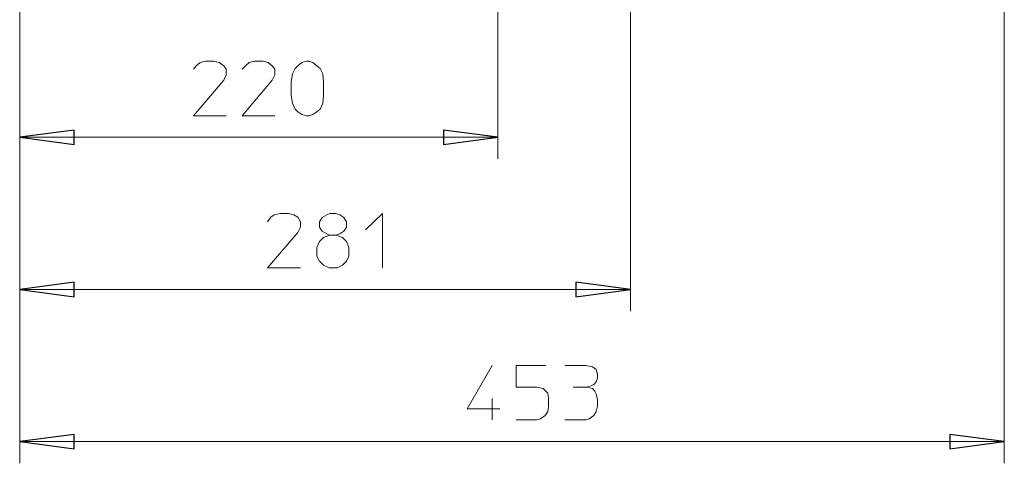
# Model space of a CAD drawing. Units: millimetres. Extents: x -777 to 1413, y -16 to 1568.
# Drawn here: x 121 to 574, y 54 to 258 of the extents above; entities that cross this region are included whole.
import ezdxf

# ---------------------------------------------------------------- set-up
doc = ezdxf.new("R2010")
doc.units = ezdxf.units.MM
doc.header["$MEASUREMENT"] = 0
doc.layers.add('Vrstva 1', color=7, linetype='Continuous')

msp = doc.modelspace()

# ---------------------------------------------------------------- linework, layer by layer
at = {"layer": 'Vrstva 1', "color": 7, "lineweight": 15}
for points in [[(120.97, 472.39), (120.97, 472.39), (120.97, 53.97), (120.97, 53.97)], [(120.97, 472.39), (120.97, 472.39), (120.97, 124.06), (120.97, 124.06)], [(120.97, 472.39), (120.97, 472.39), (120.97, 194.16), (120.97, 194.16)], [(341.21, 194.16), (341.21, 194.16), (341.21, 431.91), (341.21, 431.91)], [(574.44, 53.97), (574.44, 53.97), (574.44, 417.41), (574.44, 417.41)], [(402.24, 124.06), (402.24, 124.06), (402.24, 360), (402.24, 360)], [(120.97, 204.11), (120.97, 204.11), (341.21, 204.11), (341.21, 204.11)], [(120.97, 134.03), (120.97, 134.03), (402.24, 134.03), (402.24, 134.03)], [(375.95, 89.01), (375.95, 89.01), (381.99, 89.01), (381.99, 89.01)], [(338.5, 83.88), (338.5, 83.88), (338.5, 73.92), (338.5, 73.92)], [(120.97, 63.94), (120.97, 63.94), (574.43, 63.94), (574.43, 63.94)]]:
    msp.add_open_spline(points, degree=3, dxfattribs=at)
for points, knots in [([(201.03, 235.54), (201.03, 235.54), (202.24, 237.06), (202.24, 237.06), (202.24, 237.06), (202.24, 237.06), (204.06, 238.56), (204.06, 238.56), (204.06, 238.56), (204.06, 238.56), (206.47, 239.17), (206.47, 239.17), (206.47, 239.17), (206.47, 239.17), (210.4, 239.17), (210.4, 239.17), (210.4, 239.17), (210.4, 239.17), (212.82, 238.56), (212.82, 238.56), (212.82, 238.56), (212.82, 238.56), (214.93, 237.06), (214.93, 237.06), (214.93, 237.06), (214.93, 237.06), (216.14, 235.54), (216.14, 235.54), (216.14, 235.54), (216.14, 235.54), (216.14, 232.82), (216.14, 232.82), (216.14, 232.82), (216.14, 232.82), (214.93, 230.4), (214.93, 230.4), (214.93, 230.4), (214.93, 230.4), (201.03, 214.08), (201.03, 214.08), (201.03, 214.08), (201.03, 214.08), (216.14, 214.08), (216.14, 214.08)], [0, 0, 0, 0, 0.090909, 0.090909, 0.090909, 0.090909, 0.181818, 0.181818, 0.181818, 0.181818, 0.272727, 0.272727, 0.272727, 0.272727, 0.363636, 0.363636, 0.363636, 0.363636, 0.454545, 0.454545, 0.454545, 0.454545, 0.545455, 0.545455, 0.545455, 0.545455, 0.636364, 0.636364, 0.636364, 0.636364, 0.727273, 0.727273, 0.727273, 0.727273, 0.818182, 0.818182, 0.818182, 0.818182, 0.909091, 0.909091, 0.909091, 0.909091, 1, 1, 1, 1]), ([(223.39, 235.54), (223.39, 235.54), (224.9, 237.06), (224.9, 237.06), (224.9, 237.06), (224.9, 237.06), (226.71, 238.56), (226.71, 238.56), (226.71, 238.56), (226.71, 238.56), (229.13, 239.17), (229.13, 239.17), (229.13, 239.17), (229.13, 239.17), (233.06, 239.17), (233.06, 239.17), (233.06, 239.17), (233.06, 239.17), (235.47, 238.56), (235.47, 238.56), (235.47, 238.56), (235.47, 238.56), (237.28, 237.06), (237.28, 237.06), (237.28, 237.06), (237.28, 237.06), (238.5, 235.54), (238.5, 235.54), (238.5, 235.54), (238.5, 235.54), (238.5, 232.82), (238.5, 232.82), (238.5, 232.82), (238.5, 232.82), (237.28, 230.4), (237.28, 230.4), (237.28, 230.4), (237.28, 230.4), (223.39, 214.08), (223.39, 214.08), (223.39, 214.08), (223.39, 214.08), (238.5, 214.08), (238.5, 214.08)], [0, 0, 0, 0, 0.090909, 0.090909, 0.090909, 0.090909, 0.181818, 0.181818, 0.181818, 0.181818, 0.272727, 0.272727, 0.272727, 0.272727, 0.363636, 0.363636, 0.363636, 0.363636, 0.454545, 0.454545, 0.454545, 0.454545, 0.545455, 0.545455, 0.545455, 0.545455, 0.636364, 0.636364, 0.636364, 0.636364, 0.727273, 0.727273, 0.727273, 0.727273, 0.818182, 0.818182, 0.818182, 0.818182, 0.909091, 0.909091, 0.909091, 0.909091, 1, 1, 1, 1]), ([(260.85, 223.45), (260.85, 223.45), (260.55, 219.83), (260.55, 219.83), (260.55, 219.83), (260.55, 219.83), (259.34, 217.11), (259.34, 217.11), (259.34, 217.11), (259.34, 217.11), (257.83, 215.9), (257.83, 215.9), (257.83, 215.9), (257.83, 215.9), (256.01, 214.69), (256.01, 214.69), (256.01, 214.69), (256.01, 214.69), (254.21, 214.08), (254.21, 214.08), (254.21, 214.08), (254.21, 214.08), (252.99, 214.08), (252.99, 214.08), (252.99, 214.08), (252.99, 214.08), (250.88, 214.69), (250.88, 214.69), (250.88, 214.69), (250.88, 214.69), (249.06, 215.9), (249.06, 215.9), (249.06, 215.9), (249.06, 215.9), (247.86, 217.11), (247.86, 217.11), (247.86, 217.11), (247.86, 217.11), (246.65, 219.83), (246.65, 219.83), (246.65, 219.83), (246.65, 219.83), (246.05, 223.45), (246.05, 223.45), (246.05, 223.45), (246.05, 223.45), (246.05, 229.8), (246.05, 229.8), (246.05, 229.8), (246.05, 229.8), (246.65, 233.42), (246.65, 233.42), (246.65, 233.42), (246.65, 233.42), (247.86, 235.84), (247.86, 235.84), (247.86, 235.84), (247.86, 235.84), (249.06, 237.06), (249.06, 237.06), (249.06, 237.06), (249.06, 237.06), (250.88, 238.56), (250.88, 238.56), (250.88, 238.56), (250.88, 238.56), (252.99, 239.17), (252.99, 239.17), (252.99, 239.17), (252.99, 239.17), (254.21, 239.17), (254.21, 239.17), (254.21, 239.17), (254.21, 239.17), (256.01, 238.56), (256.01, 238.56), (256.01, 238.56), (256.01, 238.56), (257.83, 237.06), (257.83, 237.06), (257.83, 237.06), (257.83, 237.06), (259.34, 235.84), (259.34, 235.84), (259.34, 235.84), (259.34, 235.84), (260.55, 233.42), (260.55, 233.42), (260.55, 233.42), (260.55, 233.42), (260.85, 229.8), (260.85, 229.8), (260.85, 229.8), (260.85, 229.8), (260.85, 223.45), (260.85, 223.45)], [0, 0, 0, 0, 0.041667, 0.041667, 0.041667, 0.041667, 0.083333, 0.083333, 0.083333, 0.083333, 0.125, 0.125, 0.125, 0.125, 0.166667, 0.166667, 0.166667, 0.166667, 0.208333, 0.208333, 0.208333, 0.208333, 0.25, 0.25, 0.25, 0.25, 0.291667, 0.291667, 0.291667, 0.291667, 0.333333, 0.333333, 0.333333, 0.333333, 0.375, 0.375, 0.375, 0.375, 0.416667, 0.416667, 0.416667, 0.416667, 0.458333, 0.458333, 0.458333, 0.458333, 0.5, 0.5, 0.5, 0.5, 0.541667, 0.541667, 0.541667, 0.541667, 0.583333, 0.583333, 0.583333, 0.583333, 0.625, 0.625, 0.625, 0.625, 0.666667, 0.666667, 0.666667, 0.666667, 0.708333, 0.708333, 0.708333, 0.708333, 0.75, 0.75, 0.75, 0.75, 0.791667, 0.791667, 0.791667, 0.791667, 0.833333, 0.833333, 0.833333, 0.833333, 0.875, 0.875, 0.875, 0.875, 0.916667, 0.916667, 0.916667, 0.916667, 0.958333, 0.958333, 0.958333, 0.958333, 1, 1, 1, 1]), ([(120.97, 204.11), (120.97, 204.11), (146.05, 207.45), (146.05, 207.45), (146.05, 207.45), (146.05, 207.45), (146.05, 200.79), (146.05, 200.79), (146.05, 200.79), (146.05, 200.79), (120.97, 204.11), (120.97, 204.11)], [0, 0, 0, 0, 0.333333, 0.333333, 0.333333, 0.333333, 0.666667, 0.666667, 0.666667, 0.666667, 1, 1, 1, 1]), ([(341.21, 204.11), (341.21, 204.11), (316.14, 200.79), (316.14, 200.79), (316.14, 200.79), (316.14, 200.79), (316.14, 207.45), (316.14, 207.45), (316.14, 207.45), (316.14, 207.45), (341.21, 204.11), (341.21, 204.11)], [0, 0, 0, 0, 0.333333, 0.333333, 0.333333, 0.333333, 0.666667, 0.666667, 0.666667, 0.666667, 1, 1, 1, 1]), ([(235.17, 165.14), (235.17, 165.14), (236.68, 167.27), (236.68, 167.27), (236.68, 167.27), (236.68, 167.27), (238.19, 168.46), (238.19, 168.46), (238.19, 168.46), (238.19, 168.46), (240.91, 169.07), (240.91, 169.07), (240.91, 169.07), (240.91, 169.07), (244.84, 169.07), (244.84, 169.07), (244.84, 169.07), (244.84, 169.07), (247.26, 168.46), (247.26, 168.46), (247.26, 168.46), (247.26, 168.46), (249.06, 167.27), (249.06, 167.27), (249.06, 167.27), (249.06, 167.27), (250.28, 165.14), (250.28, 165.14), (250.28, 165.14), (250.28, 165.14), (250.28, 162.73), (250.28, 162.73), (250.28, 162.73), (250.28, 162.73), (249.06, 160.31), (249.06, 160.31), (249.06, 160.31), (249.06, 160.31), (235.17, 144), (235.17, 144), (235.17, 144), (235.17, 144), (250.28, 144), (250.28, 144)], [0, 0, 0, 0, 0.090909, 0.090909, 0.090909, 0.090909, 0.181818, 0.181818, 0.181818, 0.181818, 0.272727, 0.272727, 0.272727, 0.272727, 0.363636, 0.363636, 0.363636, 0.363636, 0.454545, 0.454545, 0.454545, 0.454545, 0.545455, 0.545455, 0.545455, 0.545455, 0.636364, 0.636364, 0.636364, 0.636364, 0.727273, 0.727273, 0.727273, 0.727273, 0.818182, 0.818182, 0.818182, 0.818182, 0.909091, 0.909091, 0.909091, 0.909091, 1, 1, 1, 1]), ([(262.36, 168.46), (262.36, 168.46), (263.87, 169.07), (263.87, 169.07), (263.87, 169.07), (263.87, 169.07), (266.59, 169.07), (266.59, 169.07), (266.59, 169.07), (266.59, 169.07), (268.41, 168.46), (268.41, 168.46), (268.41, 168.46), (268.41, 168.46), (270.22, 167.26), (270.22, 167.26), (270.22, 167.26), (270.22, 167.26), (271.42, 165.14), (271.42, 165.14), (271.42, 165.14), (271.42, 165.14), (271.42, 162.73), (271.42, 162.73), (271.42, 162.73), (271.42, 162.73), (270.22, 160.92), (270.22, 160.92), (270.22, 160.92), (270.22, 160.92), (268.41, 159.71), (268.41, 159.71), (268.41, 159.71), (268.41, 159.71), (266.59, 159.11), (266.59, 159.11), (266.59, 159.11), (266.59, 159.11), (263.87, 159.11), (263.87, 159.11), (263.87, 159.11), (263.87, 159.11), (262.36, 159.71), (262.36, 159.71), (262.36, 159.71), (262.36, 159.71), (260.25, 160.92), (260.25, 160.92), (260.25, 160.92), (260.25, 160.92), (259.04, 162.73), (259.04, 162.73), (259.04, 162.73), (259.04, 162.73), (259.04, 165.14), (259.04, 165.14), (259.04, 165.14), (259.04, 165.14), (260.25, 167.26), (260.25, 167.26), (260.25, 167.26), (260.25, 167.26), (262.36, 168.46), (262.36, 168.46)], [0, 0, 0, 0, 0.0625, 0.0625, 0.0625, 0.0625, 0.125, 0.125, 0.125, 0.125, 0.1875, 0.1875, 0.1875, 0.1875, 0.25, 0.25, 0.25, 0.25, 0.3125, 0.3125, 0.3125, 0.3125, 0.375, 0.375, 0.375, 0.375, 0.4375, 0.4375, 0.4375, 0.4375, 0.5, 0.5, 0.5, 0.5, 0.5625, 0.5625, 0.5625, 0.5625, 0.625, 0.625, 0.625, 0.625, 0.6875, 0.6875, 0.6875, 0.6875, 0.75, 0.75, 0.75, 0.75, 0.8125, 0.8125, 0.8125, 0.8125, 0.875, 0.875, 0.875, 0.875, 0.9375, 0.9375, 0.9375, 0.9375, 1, 1, 1, 1]), ([(280.19, 161.52), (280.19, 161.52), (288.05, 169.07), (288.05, 169.07), (288.05, 169.07), (288.05, 169.07), (288.05, 144), (288.05, 144)], [0, 0, 0, 0, 0.5, 0.5, 0.5, 0.5, 1, 1, 1, 1]), ([(263.87, 159.11), (263.87, 159.11), (260.85, 157.9), (260.85, 157.9), (260.85, 157.9), (260.85, 157.9), (259.03, 156.08), (259.03, 156.08), (259.03, 156.08), (259.03, 156.08), (257.83, 153.37), (257.83, 153.37), (257.83, 153.37), (257.83, 153.37), (257.83, 149.44), (257.83, 149.44), (257.83, 149.44), (257.83, 149.44), (259.03, 147.03), (259.03, 147.03), (259.03, 147.03), (259.03, 147.03), (260.85, 145.21), (260.85, 145.21), (260.85, 145.21), (260.85, 145.21), (263.57, 144), (263.57, 144), (263.57, 144), (263.57, 144), (267.19, 144), (267.19, 144), (267.19, 144), (267.19, 144), (269.61, 145.21), (269.61, 145.21), (269.61, 145.21), (269.61, 145.21), (271.42, 147.03), (271.42, 147.03), (271.42, 147.03), (271.42, 147.03), (272.63, 149.44), (272.63, 149.44), (272.63, 149.44), (272.63, 149.44), (272.63, 153.37), (272.63, 153.37), (272.63, 153.37), (272.63, 153.37), (271.42, 156.08), (271.42, 156.08), (271.42, 156.08), (271.42, 156.08), (269.61, 157.9), (269.61, 157.9), (269.61, 157.9), (269.61, 157.9), (266.59, 159.11), (266.59, 159.11)], [0, 0, 0, 0, 0.066667, 0.066667, 0.066667, 0.066667, 0.133333, 0.133333, 0.133333, 0.133333, 0.2, 0.2, 0.2, 0.2, 0.266667, 0.266667, 0.266667, 0.266667, 0.333333, 0.333333, 0.333333, 0.333333, 0.4, 0.4, 0.4, 0.4, 0.466667, 0.466667, 0.466667, 0.466667, 0.533333, 0.533333, 0.533333, 0.533333, 0.6, 0.6, 0.6, 0.6, 0.666667, 0.666667, 0.666667, 0.666667, 0.733333, 0.733333, 0.733333, 0.733333, 0.8, 0.8, 0.8, 0.8, 0.866667, 0.866667, 0.866667, 0.866667, 0.933333, 0.933333, 0.933333, 0.933333, 1, 1, 1, 1]), ([(120.97, 134.03), (120.97, 134.03), (146.05, 137.35), (146.05, 137.35), (146.05, 137.35), (146.05, 137.35), (146.05, 130.7), (146.05, 130.7), (146.05, 130.7), (146.05, 130.7), (120.97, 134.03), (120.97, 134.03)], [0, 0, 0, 0, 0.333333, 0.333333, 0.333333, 0.333333, 0.666667, 0.666667, 0.666667, 0.666667, 1, 1, 1, 1]), ([(402.24, 134.03), (402.24, 134.03), (377.17, 130.7), (377.17, 130.7), (377.17, 130.7), (377.17, 130.7), (377.17, 137.35), (377.17, 137.35), (377.17, 137.35), (377.17, 137.35), (402.24, 134.03), (402.24, 134.03)], [0, 0, 0, 0, 0.333333, 0.333333, 0.333333, 0.333333, 0.666667, 0.666667, 0.666667, 0.666667, 1, 1, 1, 1]), ([(338.5, 98.99), (338.5, 98.99), (327.01, 79.04), (327.01, 79.04), (327.01, 79.04), (327.01, 79.04), (342.12, 79.04), (342.12, 79.04)], [0, 0, 0, 0, 0.5, 0.5, 0.5, 0.5, 1, 1, 1, 1]), ([(363.27, 98.99), (363.27, 98.99), (349.67, 98.99), (349.67, 98.99), (349.67, 98.99), (349.67, 98.99), (349.67, 89.02), (349.67, 89.02), (349.67, 89.02), (349.67, 89.02), (359.04, 89.02), (359.04, 89.02), (359.04, 89.02), (359.04, 89.02), (362.06, 88.41), (362.06, 88.41), (362.06, 88.41), (362.06, 88.41), (364.17, 86.3), (364.17, 86.3), (364.17, 86.3), (364.17, 86.3), (364.48, 83.88), (364.48, 83.88), (364.48, 83.88), (364.48, 83.88), (364.48, 80.25), (364.48, 80.25), (364.48, 80.25), (364.48, 80.25), (364.17, 77.85), (364.17, 77.85), (364.17, 77.85), (364.17, 77.85), (362.97, 76.03), (362.97, 76.03), (362.97, 76.03), (362.97, 76.03), (360.85, 74.51), (360.85, 74.51), (360.85, 74.51), (360.85, 74.51), (359.04, 73.92), (359.04, 73.92), (359.04, 73.92), (359.04, 73.92), (349.67, 73.92), (349.67, 73.92)], [0, 0, 0, 0, 0.083333, 0.083333, 0.083333, 0.083333, 0.166667, 0.166667, 0.166667, 0.166667, 0.25, 0.25, 0.25, 0.25, 0.333333, 0.333333, 0.333333, 0.333333, 0.416667, 0.416667, 0.416667, 0.416667, 0.5, 0.5, 0.5, 0.5, 0.583333, 0.583333, 0.583333, 0.583333, 0.666667, 0.666667, 0.666667, 0.666667, 0.75, 0.75, 0.75, 0.75, 0.833333, 0.833333, 0.833333, 0.833333, 0.916667, 0.916667, 0.916667, 0.916667, 1, 1, 1, 1]), ([(372.03, 98.99), (372.03, 98.99), (381.69, 98.99), (381.69, 98.99), (381.69, 98.99), (381.69, 98.99), (384.72, 98.38), (384.72, 98.38), (384.72, 98.38), (384.72, 98.38), (386.53, 97.17), (386.53, 97.17), (386.53, 97.17), (386.53, 97.17), (387.14, 95.06), (387.14, 95.06), (387.14, 95.06), (387.14, 95.06), (387.14, 93.25), (387.14, 93.25), (387.14, 93.25), (387.14, 93.25), (386.53, 91.44), (386.53, 91.44), (386.53, 91.44), (386.53, 91.44), (385.32, 90.23), (385.32, 90.23), (385.32, 90.23), (385.32, 90.23), (384.11, 89.62), (384.11, 89.62), (384.11, 89.62), (384.11, 89.62), (381.99, 89.02), (381.99, 89.02), (381.99, 89.02), (381.99, 89.02), (384.72, 88.41), (384.72, 88.41), (384.72, 88.41), (384.72, 88.41), (385.92, 87.2), (385.92, 87.2), (385.92, 87.2), (385.92, 87.2), (386.53, 86), (386.53, 86), (386.53, 86), (386.53, 86), (387.14, 83.28), (387.14, 83.28), (387.14, 83.28), (387.14, 83.28), (387.14, 80.25), (387.14, 80.25), (387.14, 80.25), (387.14, 80.25), (386.53, 77.85), (386.53, 77.85), (386.53, 77.85), (386.53, 77.85), (385.32, 76.03), (385.32, 76.03), (385.32, 76.03), (385.32, 76.03), (383.21, 74.51), (383.21, 74.51), (383.21, 74.51), (383.21, 74.51), (381.69, 73.92), (381.69, 73.92), (381.69, 73.92), (381.69, 73.92), (372.03, 73.92), (372.03, 73.92)], [0, 0, 0, 0, 0.052632, 0.052632, 0.052632, 0.052632, 0.105263, 0.105263, 0.105263, 0.105263, 0.157895, 0.157895, 0.157895, 0.157895, 0.210526, 0.210526, 0.210526, 0.210526, 0.263158, 0.263158, 0.263158, 0.263158, 0.315789, 0.315789, 0.315789, 0.315789, 0.368421, 0.368421, 0.368421, 0.368421, 0.421053, 0.421053, 0.421053, 0.421053, 0.473684, 0.473684, 0.473684, 0.473684, 0.526316, 0.526316, 0.526316, 0.526316, 0.578947, 0.578947, 0.578947, 0.578947, 0.631579, 0.631579, 0.631579, 0.631579, 0.684211, 0.684211, 0.684211, 0.684211, 0.736842, 0.736842, 0.736842, 0.736842, 0.789474, 0.789474, 0.789474, 0.789474, 0.842105, 0.842105, 0.842105, 0.842105, 0.894737, 0.894737, 0.894737, 0.894737, 0.947368, 0.947368, 0.947368, 0.947368, 1, 1, 1, 1]), ([(120.97, 63.94), (120.97, 63.94), (146.05, 67.27), (146.05, 67.27), (146.05, 67.27), (146.05, 67.27), (146.05, 60.62), (146.05, 60.62), (146.05, 60.62), (146.05, 60.62), (120.97, 63.94), (120.97, 63.94)], [0, 0, 0, 0, 0.333333, 0.333333, 0.333333, 0.333333, 0.666667, 0.666667, 0.666667, 0.666667, 1, 1, 1, 1]), ([(574.44, 63.94), (574.44, 63.94), (549.36, 60.62), (549.36, 60.62), (549.36, 60.62), (549.36, 60.62), (549.36, 67.27), (549.36, 67.27), (549.36, 67.27), (549.36, 67.27), (574.44, 63.94), (574.44, 63.94)], [0, 0, 0, 0, 0.333333, 0.333333, 0.333333, 0.333333, 0.666667, 0.666667, 0.666667, 0.666667, 1, 1, 1, 1])]:
    msp.add_open_spline(points, degree=3, knots=knots, dxfattribs=at)
at = {"layer": 'Vrstva 1', "color": 7}
for points in [[(120.97, 204.11), (120.97, 204.11), (146.05, 207.45), (146.05, 207.45), (146.05, 207.45), (146.05, 207.45), (146.05, 200.79), (146.05, 200.79), (146.05, 200.79), (146.05, 200.79), (120.97, 204.11), (120.97, 204.11)], [(341.21, 204.11), (341.21, 204.11), (316.14, 200.79), (316.14, 200.79), (316.14, 200.79), (316.14, 200.79), (316.14, 207.45), (316.14, 207.45), (316.14, 207.45), (316.14, 207.45), (341.21, 204.11), (341.21, 204.11)], [(120.97, 134.03), (120.97, 134.03), (146.05, 137.35), (146.05, 137.35), (146.05, 137.35), (146.05, 137.35), (146.05, 130.7), (146.05, 130.7), (146.05, 130.7), (146.05, 130.7), (120.97, 134.03), (120.97, 134.03)], [(402.24, 134.03), (402.24, 134.03), (377.17, 130.7), (377.17, 130.7), (377.17, 130.7), (377.17, 130.7), (377.17, 137.35), (377.17, 137.35), (377.17, 137.35), (377.17, 137.35), (402.24, 134.03), (402.24, 134.03)], [(120.97, 63.94), (120.97, 63.94), (146.05, 67.27), (146.05, 67.27), (146.05, 67.27), (146.05, 67.27), (146.05, 60.62), (146.05, 60.62), (146.05, 60.62), (146.05, 60.62), (120.97, 63.94), (120.97, 63.94)], [(574.44, 63.94), (574.44, 63.94), (549.36, 60.62), (549.36, 60.62), (549.36, 60.62), (549.36, 60.62), (549.36, 67.27), (549.36, 67.27), (549.36, 67.27), (549.36, 67.27), (574.44, 63.94), (574.44, 63.94)]]:
    msp.add_open_spline(points, degree=3, knots=[0, 0, 0, 0, 0.333333, 0.333333, 0.333333, 0.333333, 0.666667, 0.666667, 0.666667, 0.666667, 1, 1, 1, 1], dxfattribs=at)

doc.saveas('drawing.dxf')
